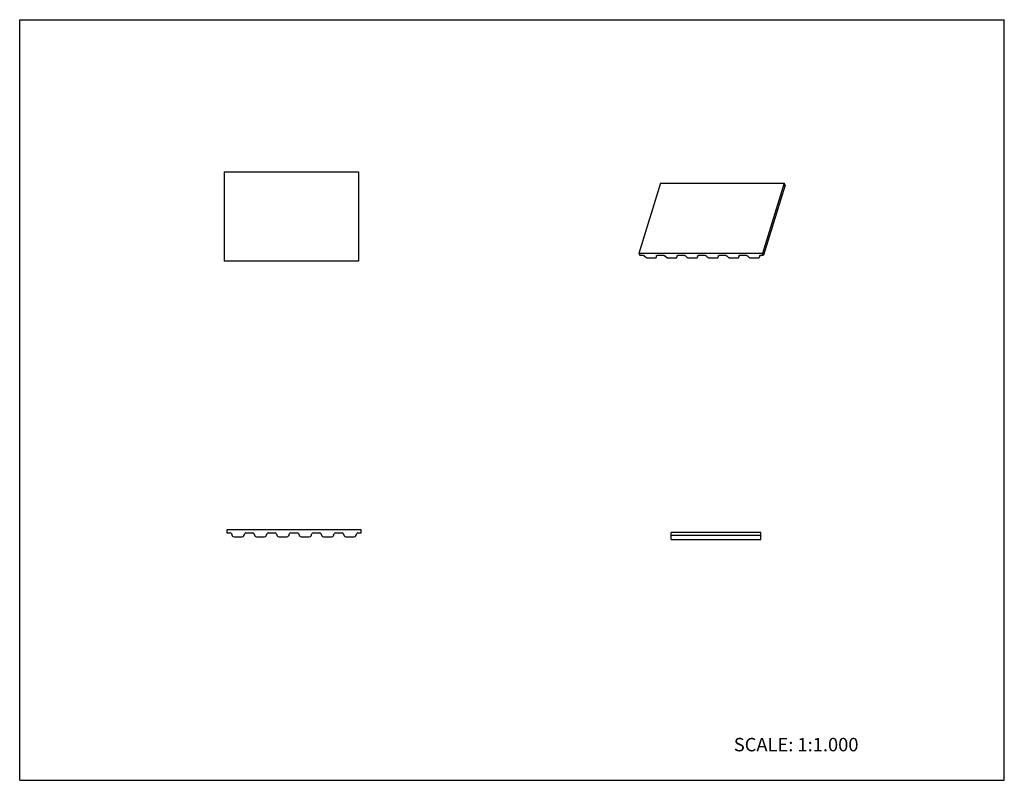
# Model space of a CAD drawing. Units: inches. Extents: x 0 to 22, y 0 to 17.
import ezdxf

# ---------------------------------------------------------------- set-up
doc = ezdxf.new("R2010")
doc.units = ezdxf.units.IN
doc.header["$LTSCALE"] = 1.21
doc.header["$MEASUREMENT"] = 0
doc.layers.get('0').update_dxf_attribs({"linetype": 'CONTINUOUS'})
doc.styles.get("Standard").update_dxf_attribs({"font": 'txt', "width": 0.8})

msp = doc.modelspace()

# ---------------------------------------------------------------- linework, layer by layer
at = {"color": 7, "linetype": 'CONTINUOUS'}
for p, q in [((0, 0), (0, 17)), ((0, 17), (22, 17)), ((22, 0), (22, 17)), ((4.571, 13.6), (4.571, 11.6)), ((4.571, 13.6), (7.571, 13.6)), ((7.571, 13.6), (7.571, 11.6)), ((14.321, 13.344), (13.837, 11.777)), ((14.321, 13.344), (17.084, 13.344)), ((17.084, 13.344), (16.6, 11.777)), ((17.105, 13.3), (16.621, 11.734)), ((17.105, 13.3), (17.084, 13.344)), ((13.837, 11.777), (13.858, 11.734)), ((16.6, 11.777), (13.837, 11.777)), ((13.858, 11.734), (13.927, 11.734)), ((13.956, 11.723), (13.989, 11.694)), ((14.032, 11.678), (14.2, 11.678)), ((14.227, 11.694), (14.231, 11.723)), ((14.227, 11.691), (14.227, 11.694)), ((14.228, 11.694), (14.239, 11.732)), ((14.231, 11.723), (14.231, 11.725)), ((14.249, 11.734), (14.388, 11.734)), ((14.417, 11.723), (14.449, 11.694)), ((14.492, 11.678), (14.66, 11.678)), ((14.687, 11.691), (14.688, 11.694)), ((14.688, 11.694), (14.7, 11.732)), ((14.688, 11.694), (14.692, 11.723)), ((14.692, 11.723), (14.692, 11.725)), ((14.71, 11.734), (14.848, 11.734)), ((14.877, 11.723), (14.91, 11.694)), ((14.953, 11.678), (15.121, 11.678)), ((15.148, 11.694), (15.152, 11.723)), ((15.148, 11.691), (15.148, 11.694)), ((15.149, 11.694), (15.16, 11.732)), ((15.152, 11.723), (15.152, 11.725)), ((15.17, 11.734), (15.309, 11.734)), ((15.338, 11.723), (15.37, 11.694)), ((15.414, 11.678), (15.581, 11.678)), ((15.608, 11.691), (15.609, 11.694)), ((15.609, 11.694), (15.621, 11.732)), ((15.609, 11.694), (15.613, 11.723)), ((15.613, 11.723), (15.613, 11.725)), ((15.631, 11.734), (15.77, 11.734)), ((15.798, 11.723), (15.831, 11.694)), ((15.874, 11.678), (16.042, 11.678)), ((16.069, 11.691), (16.07, 11.694)), ((16.07, 11.694), (16.082, 11.732)), ((16.07, 11.694), (16.073, 11.723)), ((16.073, 11.723), (16.073, 11.725)), ((16.092, 11.734), (16.23, 11.734)), ((16.259, 11.723), (16.291, 11.694)), ((16.335, 11.678), (16.502, 11.678)), ((16.53, 11.694), (16.542, 11.732)), ((16.53, 11.694), (16.534, 11.723)), ((16.53, 11.691), (16.53, 11.694)), ((16.534, 11.723), (16.534, 11.725)), ((16.552, 11.734), (16.621, 11.734)), ((16.621, 11.734), (16.6, 11.777)), ((7.571, 11.6), (4.571, 11.6)), ((4.63, 5.6), (4.63, 5.53)), ((7.63, 5.6), (4.63, 5.6)), ((4.63, 5.53), (4.706, 5.53)), ((4.731, 5.513), (4.751, 5.466)), ((5.01, 5.466), (5.03, 5.513)), ((5.055, 5.53), (5.206, 5.53)), ((5.231, 5.513), (5.251, 5.466)), ((5.51, 5.466), (5.53, 5.513)), ((5.555, 5.53), (5.706, 5.53)), ((5.731, 5.513), (5.751, 5.466)), ((6.01, 5.466), (6.03, 5.513)), ((6.055, 5.53), (6.206, 5.53)), ((6.231, 5.513), (6.251, 5.466)), ((6.51, 5.466), (6.53, 5.513)), ((6.555, 5.53), (6.706, 5.53)), ((6.731, 5.513), (6.751, 5.466)), ((7.01, 5.466), (7.03, 5.513)), ((7.055, 5.53), (7.206, 5.53)), ((7.231, 5.513), (7.251, 5.466)), ((7.51, 5.466), (7.53, 5.513)), ((7.555, 5.53), (7.63, 5.53)), ((7.63, 5.53), (7.63, 5.6)), ((14.56, 5.381), (14.56, 5.541)), ((16.56, 5.541), (14.56, 5.541)), ((16.56, 5.381), (16.56, 5.541)), ((4.789, 5.44), (4.971, 5.44)), ((5.289, 5.44), (5.471, 5.44)), ((5.789, 5.44), (5.971, 5.44)), ((6.289, 5.44), (6.471, 5.44)), ((6.789, 5.44), (6.971, 5.44)), ((7.289, 5.44), (7.471, 5.44)), ((16.56, 5.471), (14.56, 5.471)), ((14.56, 5.381), (16.56, 5.381)), ((0, 0), (22, 0))]:
    msp.add_line(p, q, dxfattribs=at)
for centre, radius, start, end in [((4.706, 5.502), 0.0278, 22.5, 90), ((5.055, 5.502), 0.0278, 90, 157.5), ((5.206, 5.502), 0.0278, 22.5, 90), ((5.555, 5.502), 0.0278, 90, 157.5), ((5.706, 5.502), 0.0278, 22.5, 90), ((6.055, 5.502), 0.0278, 90, 157.5), ((6.206, 5.502), 0.0278, 22.5, 90), ((6.555, 5.502), 0.0278, 90, 157.5), ((6.706, 5.502), 0.0278, 22.5, 90), ((7.055, 5.502), 0.0278, 90, 157.5), ((7.206, 5.502), 0.0278, 22.5, 90), ((7.555, 5.502), 0.0278, 90, 157.5), ((4.789, 5.482), 0.0417, 202.5, 270), ((4.971, 5.482), 0.0417, 270, 337.5), ((5.289, 5.482), 0.0417, 202.5, 270), ((5.471, 5.482), 0.0417, 270, 337.5), ((5.789, 5.482), 0.0417, 202.5, 270), ((5.971, 5.482), 0.0417, 270, 337.5), ((6.289, 5.482), 0.0417, 202.5, 270), ((6.471, 5.482), 0.0417, 270, 337.5), ((6.789, 5.482), 0.0417, 202.5, 270), ((6.971, 5.482), 0.0417, 270, 337.5), ((7.289, 5.482), 0.0417, 202.5, 270), ((7.471, 5.482), 0.0417, 270, 337.5)]:
    msp.add_arc(centre, radius, start, end, dxfattribs=at)
for points, knots in [([(13.927, 11.734), (13.929, 11.734), (13.931, 11.734), (13.935, 11.733), (13.939, 11.732), (13.943, 11.731), (13.947, 11.729), (13.95, 11.727), (13.953, 11.725), (13.955, 11.724), (13.956, 11.723)], [0, 0, 0, 0, 0.122486, 0.249526, 0.379024, 0.50912, 0.638007, 0.763936, 0.885196, 1, 1, 1, 1]), ([(13.989, 11.694), (13.99, 11.693), (13.993, 11.69), (13.998, 11.687), (14.003, 11.684), (14.008, 11.682), (14.014, 11.68), (14.02, 11.679), (14.026, 11.678), (14.03, 11.678), (14.032, 11.678)], [0, 0, 0, 0, 0.114873, 0.236078, 0.361957, 0.490883, 0.621013, 0.750459, 0.877438, 1, 1, 1, 1]), ([(14.2, 11.678), (14.201, 11.678), (14.205, 11.678), (14.209, 11.679), (14.214, 11.68), (14.218, 11.681), (14.221, 11.683), (14.224, 11.686), (14.226, 11.688), (14.227, 11.69), (14.227, 11.691)], [0, 0, 0, 0, 0.155751, 0.303214, 0.441098, 0.569041, 0.687338, 0.797048, 0.900275, 1, 1, 1, 1]), ([(14.231, 11.725), (14.232, 11.725), (14.232, 11.726), (14.233, 11.728), (14.235, 11.73), (14.236, 11.73), (14.237, 11.731)], [0, 0, 0, 0, 0.234229, 0.475369, 0.729153, 1, 1, 1, 1]), ([(14.237, 11.731), (14.237, 11.731), (14.239, 11.732), (14.242, 11.733), (14.246, 11.734), (14.248, 11.734), (14.249, 11.734)], [0, 0, 0, 0, 0.221886, 0.463241, 0.723572, 1, 1, 1, 1]), ([(14.388, 11.734), (14.389, 11.734), (14.392, 11.734), (14.396, 11.733), (14.4, 11.732), (14.404, 11.731), (14.407, 11.729), (14.411, 11.727), (14.414, 11.725), (14.416, 11.724), (14.417, 11.723)], [0, 0, 0, 0, 0.122486, 0.249526, 0.379024, 0.50912, 0.638007, 0.763936, 0.885196, 1, 1, 1, 1]), ([(14.449, 11.694), (14.45, 11.693), (14.453, 11.69), (14.458, 11.687), (14.463, 11.684), (14.469, 11.682), (14.475, 11.68), (14.481, 11.679), (14.487, 11.678), (14.491, 11.678), (14.492, 11.678)], [0, 0, 0, 0, 0.114873, 0.236078, 0.361957, 0.490883, 0.621013, 0.750459, 0.877438, 1, 1, 1, 1]), ([(14.66, 11.678), (14.662, 11.678), (14.665, 11.678), (14.67, 11.679), (14.674, 11.68), (14.678, 11.681), (14.681, 11.683), (14.684, 11.686), (14.686, 11.688), (14.687, 11.69), (14.687, 11.691)], [0, 0, 0, 0, 0.155751, 0.303214, 0.441098, 0.569041, 0.687338, 0.797048, 0.900275, 1, 1, 1, 1]), ([(14.692, 11.725), (14.692, 11.725), (14.693, 11.726), (14.694, 11.728), (14.695, 11.73), (14.697, 11.73), (14.697, 11.731)], [0, 0, 0, 0, 0.234229, 0.475369, 0.729153, 1, 1, 1, 1]), ([(14.697, 11.731), (14.698, 11.731), (14.7, 11.732), (14.703, 11.733), (14.706, 11.734), (14.709, 11.734), (14.71, 11.734)], [0, 0, 0, 0, 0.221886, 0.463241, 0.723572, 1, 1, 1, 1]), ([(14.848, 11.734), (14.85, 11.734), (14.852, 11.734), (14.856, 11.733), (14.86, 11.732), (14.864, 11.731), (14.868, 11.729), (14.871, 11.727), (14.874, 11.725), (14.876, 11.724), (14.877, 11.723)], [0, 0, 0, 0, 0.122486, 0.249526, 0.379024, 0.50912, 0.638007, 0.763936, 0.885196, 1, 1, 1, 1]), ([(14.91, 11.694), (14.911, 11.693), (14.914, 11.69), (14.919, 11.687), (14.924, 11.684), (14.929, 11.682), (14.935, 11.68), (14.941, 11.679), (14.947, 11.678), (14.951, 11.678), (14.953, 11.678)], [0, 0, 0, 0, 0.114873, 0.236078, 0.361957, 0.490883, 0.621013, 0.750459, 0.877438, 1, 1, 1, 1]), ([(15.121, 11.678), (15.123, 11.678), (15.126, 11.678), (15.131, 11.679), (15.135, 11.68), (15.139, 11.681), (15.142, 11.683), (15.145, 11.686), (15.147, 11.688), (15.148, 11.69), (15.148, 11.691)], [0, 0, 0, 0, 0.155751, 0.303214, 0.441098, 0.569041, 0.687338, 0.797048, 0.900275, 1, 1, 1, 1]), ([(15.152, 11.725), (15.153, 11.725), (15.153, 11.726), (15.154, 11.728), (15.156, 11.73), (15.157, 11.73), (15.158, 11.731)], [0, 0, 0, 0, 0.234229, 0.475369, 0.729153, 1, 1, 1, 1]), ([(15.158, 11.731), (15.159, 11.731), (15.16, 11.732), (15.163, 11.733), (15.167, 11.734), (15.169, 11.734), (15.17, 11.734)], [0, 0, 0, 0, 0.221886, 0.463241, 0.723572, 1, 1, 1, 1]), ([(15.309, 11.734), (15.31, 11.734), (15.313, 11.734), (15.317, 11.733), (15.321, 11.732), (15.325, 11.731), (15.328, 11.729), (15.332, 11.727), (15.335, 11.725), (15.337, 11.724), (15.338, 11.723)], [0, 0, 0, 0, 0.122486, 0.249526, 0.379024, 0.50912, 0.638007, 0.763936, 0.885196, 1, 1, 1, 1]), ([(15.37, 11.694), (15.372, 11.693), (15.374, 11.69), (15.379, 11.687), (15.384, 11.684), (15.39, 11.682), (15.396, 11.68), (15.402, 11.679), (15.408, 11.678), (15.412, 11.678), (15.414, 11.678)], [0, 0, 0, 0, 0.114873, 0.236078, 0.361957, 0.490883, 0.621013, 0.750459, 0.877438, 1, 1, 1, 1]), ([(15.581, 11.678), (15.583, 11.678), (15.586, 11.678), (15.591, 11.679), (15.595, 11.68), (15.599, 11.681), (15.603, 11.683), (15.605, 11.686), (15.607, 11.688), (15.608, 11.69), (15.608, 11.691)], [0, 0, 0, 0, 0.155751, 0.303214, 0.441098, 0.569041, 0.687338, 0.797048, 0.900275, 1, 1, 1, 1]), ([(15.613, 11.725), (15.613, 11.725), (15.614, 11.726), (15.615, 11.728), (15.616, 11.73), (15.618, 11.73), (15.618, 11.731)], [0, 0, 0, 0, 0.234229, 0.475369, 0.729153, 1, 1, 1, 1]), ([(15.618, 11.731), (15.619, 11.731), (15.621, 11.732), (15.624, 11.733), (15.627, 11.734), (15.63, 11.734), (15.631, 11.734)], [0, 0, 0, 0, 0.221886, 0.463241, 0.723572, 1, 1, 1, 1]), ([(15.77, 11.734), (15.771, 11.734), (15.773, 11.734), (15.777, 11.733), (15.781, 11.732), (15.785, 11.731), (15.789, 11.729), (15.792, 11.727), (15.796, 11.725), (15.797, 11.724), (15.798, 11.723)], [0, 0, 0, 0, 0.122486, 0.249526, 0.379024, 0.50912, 0.638007, 0.763936, 0.885196, 1, 1, 1, 1]), ([(15.831, 11.694), (15.832, 11.693), (15.835, 11.69), (15.84, 11.687), (15.845, 11.684), (15.851, 11.682), (15.856, 11.68), (15.862, 11.679), (15.868, 11.678), (15.872, 11.678), (15.874, 11.678)], [0, 0, 0, 0, 0.114873, 0.236078, 0.361957, 0.490883, 0.621013, 0.750459, 0.877438, 1, 1, 1, 1]), ([(16.042, 11.678), (16.044, 11.678), (16.047, 11.678), (16.052, 11.679), (16.056, 11.68), (16.06, 11.681), (16.063, 11.683), (16.066, 11.686), (16.068, 11.688), (16.069, 11.69), (16.069, 11.691)], [0, 0, 0, 0, 0.155751, 0.303214, 0.441098, 0.569041, 0.687338, 0.797048, 0.900275, 1, 1, 1, 1]), ([(16.073, 11.725), (16.074, 11.725), (16.074, 11.726), (16.075, 11.728), (16.077, 11.73), (16.078, 11.73), (16.079, 11.731)], [0, 0, 0, 0, 0.234229, 0.475369, 0.729153, 1, 1, 1, 1]), ([(16.079, 11.731), (16.08, 11.731), (16.081, 11.732), (16.085, 11.733), (16.088, 11.734), (16.09, 11.734), (16.092, 11.734)], [0, 0, 0, 0, 0.221886, 0.463241, 0.723572, 1, 1, 1, 1]), ([(16.23, 11.734), (16.231, 11.734), (16.234, 11.734), (16.238, 11.733), (16.242, 11.732), (16.246, 11.731), (16.249, 11.729), (16.253, 11.727), (16.256, 11.725), (16.258, 11.724), (16.259, 11.723)], [0, 0, 0, 0, 0.122486, 0.249526, 0.379024, 0.50912, 0.638007, 0.763936, 0.885196, 1, 1, 1, 1]), ([(16.291, 11.694), (16.293, 11.693), (16.295, 11.69), (16.3, 11.687), (16.306, 11.684), (16.311, 11.682), (16.317, 11.68), (16.323, 11.679), (16.329, 11.678), (16.333, 11.678), (16.335, 11.678)], [0, 0, 0, 0, 0.114873, 0.236078, 0.361957, 0.490883, 0.621013, 0.750459, 0.877438, 1, 1, 1, 1]), ([(16.502, 11.678), (16.504, 11.678), (16.507, 11.678), (16.512, 11.679), (16.516, 11.68), (16.52, 11.681), (16.524, 11.683), (16.526, 11.686), (16.528, 11.688), (16.529, 11.69), (16.53, 11.691)], [0, 0, 0, 0, 0.155751, 0.303214, 0.441098, 0.569041, 0.687338, 0.797048, 0.900275, 1, 1, 1, 1]), ([(16.534, 11.725), (16.534, 11.725), (16.535, 11.726), (16.536, 11.728), (16.537, 11.73), (16.539, 11.73), (16.539, 11.731)], [0, 0, 0, 0, 0.234229, 0.475369, 0.729153, 1, 1, 1, 1]), ([(16.539, 11.731), (16.54, 11.731), (16.542, 11.732), (16.545, 11.733), (16.548, 11.734), (16.551, 11.734), (16.552, 11.734)], [0, 0, 0, 0, 0.221886, 0.463241, 0.723572, 1, 1, 1, 1])]:
    msp.add_open_spline(points, degree=3, knots=knots, dxfattribs=at)

# ---------------------------------------------------------------- texts
at = {"color": 7, "linetype": 'CONTINUOUS', "insert": (15.956, 0.948), "char_height": 0.3, "width": 3.36, "attachment_point": 1, "line_spacing_factor": 0.9}
msp.add_mtext('SCALE: 1:1.000', dxfattribs=at)

doc.saveas('drawing.dxf')
